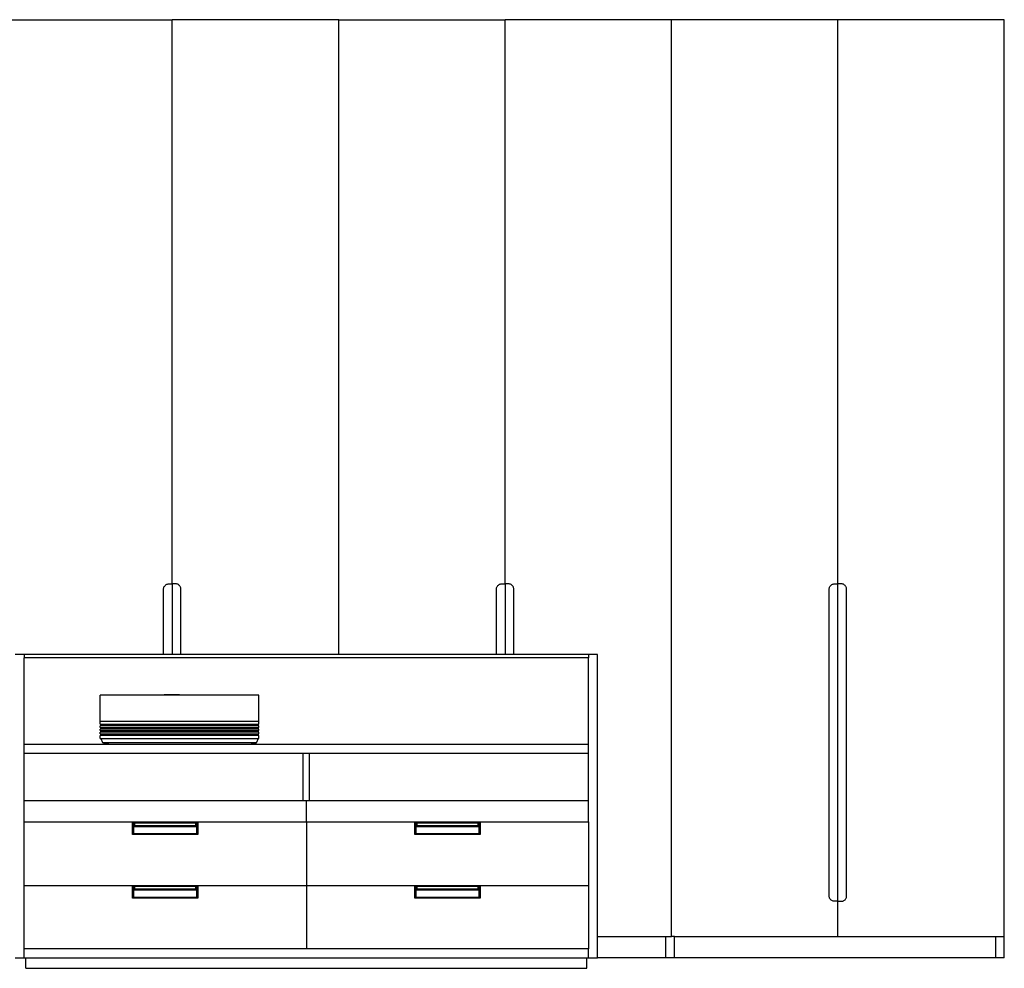
# Model space of a CAD drawing. Units: millimetres. Extents: x 9703 to 33306, y 15920 to 24532.
# Drawn here: x 18374 to 21165, y 16354 to 19044 of the extents above; entities that cross this region are included whole.
import ezdxf

# ---------------------------------------------------------------- set-up
doc = ezdxf.new("R2010")
doc.units = ezdxf.units.MM
doc.layers.add('Edges', color=7, linetype='Continuous')

# ---------------------------------------------------------------- blocks, each defined once
blk = doc.blocks.new('Modern Dressing Rooms fr')
at = {"layer": 'Edges'}
for p, q in [((-659, 1345), (-187.3, 1345)), ((-187.3, -255), (-187.3, 1345)), ((284.3, 1345), (-187.3, 1345)), ((284.3, -455), (284.3, 1345)), ((284.3, 1345), (756, 1345)), ((756, -255), (756, 1345)), ((1227.7, 1345), (756, 1345)), ((1227.7, -1255), (1227.7, 1345)), ((1699.3, 1345), (1227.7, 1345)), ((1699.3, -255), (1699.3, 1345)), ((2171, 1345), (1699.3, 1345)), ((2171, -1255), (2171, 1345)), ((-211.9, -270), (-211.8, -268)), ((-211.9, -455), (-211.9, -270)), ((-211.8, -268), (-211.4, -266.1)), ((-211.4, -266.1), (-210.8, -264.3)), ((-210.8, -264.3), (-209.9, -262.5)), ((-209.9, -262.5), (-208.9, -260.9)), ((-208.9, -260.9), (-207.6, -259.4)), ((-207.6, -259.4), (-206.1, -258.1)), ((-206.1, -258.1), (-204.5, -257)), ((-204.5, -257), (-202.8, -256.1)), ((-202.8, -256.1), (-201, -255.5)), ((-201, -255.5), (-199.1, -255.1)), ((-199.1, -255.1), (-197.2, -255)), ((-197.2, -255), (-187.3, -255)), ((-177.5, -255), (-187.3, -255)), ((-187.3, -255), (-187.3, -455)), ((-175.6, -255.1), (-177.5, -255)), ((-173.7, -255.5), (-175.6, -255.1)), ((-171.9, -256.1), (-173.7, -255.5)), ((-170.1, -257), (-171.9, -256.1)), ((-168.5, -258.1), (-170.1, -257)), ((-167.1, -259.4), (-168.5, -258.1)), ((-165.8, -260.9), (-167.1, -259.4)), ((-164.7, -262.5), (-165.8, -260.9)), ((-163.9, -264.3), (-164.7, -262.5)), ((-163.3, -266.1), (-163.9, -264.3)), ((-162.9, -268), (-163.3, -266.1)), ((-162.8, -270), (-162.9, -268)), ((-162.8, -455), (-162.8, -270)), ((731.4, -270), (731.6, -268)), ((731.4, -455), (731.4, -270)), ((731.6, -268), (731.9, -266.1)), ((731.9, -266.1), (732.6, -264.3)), ((732.6, -264.3), (733.4, -262.5)), ((733.4, -262.5), (734.5, -260.9)), ((734.5, -260.9), (735.8, -259.4)), ((735.8, -259.4), (737.2, -258.1)), ((737.2, -258.1), (738.8, -257)), ((738.8, -257), (740.5, -256.1)), ((740.5, -256.1), (742.4, -255.5)), ((742.4, -255.5), (744.2, -255.1)), ((744.2, -255.1), (746.2, -255)), ((746.2, -255), (756, -255)), ((765.8, -255), (756, -255)), ((756, -255), (756, -455)), ((767.8, -255.1), (765.8, -255)), ((769.6, -255.5), (767.8, -255.1)), ((771.5, -256.1), (769.6, -255.5)), ((773.2, -257), (771.5, -256.1)), ((774.8, -258.1), (773.2, -257)), ((776.2, -259.4), (774.8, -258.1)), ((777.5, -260.9), (776.2, -259.4)), ((778.6, -262.5), (777.5, -260.9)), ((779.4, -264.3), (778.6, -262.5)), ((780.1, -266.1), (779.4, -264.3)), ((780.4, -268), (780.1, -266.1)), ((780.6, -270), (780.4, -268)), ((780.6, -455), (780.6, -270)), ((1674.8, -270), (1674.9, -268)), ((1674.8, -1140), (1674.8, -270)), ((1674.9, -268), (1675.3, -266.1)), ((1675.3, -266.1), (1675.9, -264.3)), ((1675.9, -264.3), (1676.7, -262.5)), ((1676.7, -262.5), (1677.8, -260.9)), ((1677.8, -260.9), (1679.1, -259.4)), ((1679.1, -259.4), (1680.5, -258.1)), ((1680.5, -258.1), (1682.1, -257)), ((1682.1, -257), (1683.9, -256.1)), ((1683.9, -256.1), (1685.7, -255.5)), ((1685.7, -255.5), (1687.6, -255.1)), ((1687.6, -255.1), (1689.5, -255)), ((1689.5, -255), (1699.3, -255)), ((1709.2, -255), (1699.3, -255)), ((1699.3, -1155), (1699.3, -255)), ((1711.1, -255.1), (1709.2, -255)), ((1713, -255.5), (1711.1, -255.1)), ((1714.8, -256.1), (1713, -255.5)), ((1716.5, -257), (1714.8, -256.1)), ((1718.1, -258.1), (1716.5, -257)), ((1719.6, -259.4), (1718.1, -258.1)), ((1720.9, -260.9), (1719.6, -259.4)), ((1721.9, -262.5), (1720.9, -260.9)), ((1722.8, -264.3), (1721.9, -262.5)), ((1723.4, -266.1), (1722.8, -264.3)), ((1723.8, -268), (1723.4, -266.1)), ((1723.9, -270), (1723.8, -268)), ((1723.9, -1140), (1723.9, -270)), ((-607.3, -455), (-632.3, -455)), ((-607.3, -455), (-607.3, -465)), ((-211.9, -455), (-607.3, -455)), ((992.7, -465), (-607.3, -465)), ((-607.3, -710), (-607.3, -465)), ((-187.3, -455), (-211.9, -455)), ((-162.8, -455), (-187.3, -455)), ((284.3, -455), (-162.8, -455)), ((731.4, -455), (284.3, -455)), ((756, -455), (731.4, -455)), ((780.6, -455), (756, -455)), ((992.7, -455), (780.6, -455)), ((992.7, -455), (992.7, -465)), ((1017.7, -455), (992.7, -455)), ((992.7, -710), (992.7, -465)), ((1017.7, -1255), (1017.7, -455)), ((-392, -643.8), (-392, -570.8)), ((-210, -570.8), (-392, -570.8)), ((-167, -569.8), (-210, -569.8)), ((-210, -570.8), (-210, -569.8)), ((-167, -570.8), (-210, -570.8)), ((-167, -570.8), (-167, -569.8)), ((58, -570.8), (-167, -570.8)), ((58, -643.8), (58, -570.8)), ((-392, -643.8), (58, -643.8)), ((-392, -653), (-392, -643.8)), ((-392, -653), (-389, -653)), ((-392, -662), (-392, -657.7)), ((-389, -657.7), (-392, -657.7)), ((-392, -662), (-389, -662)), ((-392, -671), (-392, -666.7)), ((-389, -666.7), (-392, -666.7)), ((-389, -653), (55, -653)), ((-389, -657.7), (-389, -653)), ((55, -657.7), (-389, -657.7)), ((-389, -662), (55, -662)), ((-389, -666.7), (-389, -662)), ((55, -666.7), (-389, -666.7)), ((55, -657.7), (55, -653)), ((55, -653), (58, -653)), ((58, -657.7), (55, -657.7)), ((55, -666.7), (55, -662)), ((55, -662), (58, -662)), ((58, -666.7), (55, -666.7)), ((58, -653), (58, -643.8)), ((58, -662), (58, -657.7)), ((58, -671), (58, -666.7)), ((-392, -671), (-389, -671)), ((-392, -680), (-392, -675.7)), ((-389, -675.7), (-392, -675.7)), ((-392, -680), (-389, -680)), ((-392, -693.8), (-392, -684.7)), ((-389, -684.7), (-392, -684.7)), ((-392, -693.8), (-389.6, -693.8)), ((-389.6, -693.8), (-385.2, -704.8)), ((-389.6, -693.8), (55.7, -693.8)), ((-389, -671), (55, -671)), ((-389, -675.7), (-389, -671)), ((55, -675.7), (-389, -675.7)), ((-389, -680), (55, -680)), ((-389, -684.7), (-389, -680)), ((55, -684.7), (-389, -684.7)), ((55.7, -693.8), (51.3, -704.8)), ((55, -675.7), (55, -671)), ((55, -671), (58, -671)), ((58, -675.7), (55, -675.7)), ((55, -684.7), (55, -680)), ((55, -680), (58, -680)), ((58, -684.7), (55, -684.7)), ((55.7, -693.8), (58, -693.8)), ((58, -680), (58, -675.7)), ((58, -693.8), (58, -684.7)), ((992.7, -710), (-607.3, -710)), ((-607.3, -735), (-607.3, -710)), ((-385.2, -704.8), (-381.9, -704.8)), ((-381.9, -704.8), (-380.3, -709.8)), ((-381.9, -704.8), (-367.9, -704.8)), ((-369.6, -709.8), (-380.3, -709.8)), ((-367.9, -704.8), (-369.6, -709.8)), ((-367.9, -704.8), (36.1, -704.8)), ((36.1, -704.8), (37.7, -709.8)), ((36.1, -704.8), (50.1, -704.8)), ((48.4, -709.8), (37.7, -709.8)), ((50.1, -704.8), (48.4, -709.8)), ((50.1, -704.8), (51.3, -704.8)), ((992.7, -735), (992.7, -710)), ((-607.3, -735), (183.7, -735)), ((-607.3, -870), (-607.3, -735)), ((183.7, -735), (201.7, -735)), ((183.7, -870), (183.7, -735)), ((201.7, -735), (992.7, -735)), ((201.7, -870), (201.7, -735)), ((992.7, -870), (992.7, -735)), ((-607.3, -930), (-607.3, -870)), ((183.7, -870), (-607.3, -870)), ((192.7, -870), (183.7, -870)), ((192.7, -930), (192.7, -870)), ((201.7, -870), (192.7, -870)), ((992.7, -870), (201.7, -870)), ((992.7, -930), (992.7, -870)), ((-607.3, -1110), (-607.3, -930)), ((-607.3, -930), (-300.2, -930)), ((-300.2, -966), (-300.2, -930)), ((-300.2, -930), (-297.2, -930)), ((-297.2, -930), (-117.5, -930)), ((-297.2, -930), (-297.2, -942.8)), ((-297.2, -942.8), (-117.5, -942.8)), ((-297.2, -942.8), (-297.2, -963)), ((-119.5, -932.1), (-295.1, -932.1)), ((-295.1, -932.1), (-295.1, -940.7)), ((-295.1, -940.7), (-119.5, -940.7)), ((-120.5, -933.1), (-294.1, -933.1)), ((-294.1, -933.1), (-294.1, -939.7)), ((-294.1, -939.7), (-120.5, -939.7)), ((-120.5, -939.7), (-120.5, -933.1)), ((-119.5, -940.7), (-119.5, -932.1)), ((-117.5, -942.8), (-117.5, -930)), ((-117.5, -930), (-114.5, -930)), ((-117.5, -963), (-117.5, -942.8)), ((-114.5, -930), (-114.5, -966)), ((-114.5, -930), (192.7, -930)), ((192.7, -930), (192.7, -1110)), ((192.7, -930), (499.8, -930)), ((499.8, -966), (499.8, -930)), ((499.8, -930), (502.8, -930)), ((502.8, -930), (682.5, -930)), ((502.8, -930), (502.8, -942.8)), ((502.8, -942.8), (682.5, -942.8)), ((502.8, -942.8), (502.8, -963)), ((680.5, -932.1), (504.9, -932.1)), ((504.9, -932.1), (504.9, -940.7)), ((504.9, -940.7), (680.5, -940.7)), ((679.5, -933.1), (505.9, -933.1)), ((505.9, -933.1), (505.9, -939.7)), ((505.9, -939.7), (679.5, -939.7)), ((679.5, -939.7), (679.5, -933.1)), ((680.5, -940.7), (680.5, -932.1)), ((682.5, -942.8), (682.5, -930)), ((682.5, -930), (685.5, -930)), ((682.5, -963), (682.5, -942.8)), ((685.5, -930), (685.5, -966)), ((685.5, -930), (992.7, -930)), ((992.7, -930), (992.7, -1110)), ((-114.5, -966), (-300.2, -966)), ((-297.2, -963), (-117.5, -963)), ((685.5, -966), (499.8, -966)), ((502.8, -963), (682.5, -963)), ((-607.3, -1290), (-607.3, -1110)), ((-607.3, -1110), (-300.2, -1110)), ((-300.2, -1146), (-300.2, -1110)), ((-300.2, -1110), (-297.2, -1110)), ((-297.2, -1110), (-117.5, -1110)), ((-297.2, -1110), (-297.2, -1122.8)), ((-119.5, -1112.1), (-295.1, -1112.1)), ((-295.1, -1112.1), (-295.1, -1120.7)), ((-120.5, -1113.1), (-294.1, -1113.1)), ((-294.1, -1113.1), (-294.1, -1119.7)), ((-120.5, -1119.7), (-120.5, -1113.1)), ((-119.5, -1120.7), (-119.5, -1112.1)), ((-117.5, -1122.8), (-117.5, -1110)), ((-117.5, -1110), (-114.5, -1110)), ((-114.5, -1110), (-114.5, -1146)), ((-114.5, -1110), (192.7, -1110)), ((192.7, -1110), (192.7, -1290)), ((192.7, -1110), (499.8, -1110)), ((499.8, -1146), (499.8, -1110)), ((499.8, -1110), (502.8, -1110)), ((502.8, -1110), (682.5, -1110)), ((502.8, -1110), (502.8, -1122.8)), ((680.5, -1112.1), (504.9, -1112.1)), ((504.9, -1112.1), (504.9, -1120.7)), ((679.5, -1113.1), (505.9, -1113.1)), ((505.9, -1113.1), (505.9, -1119.7)), ((679.5, -1119.7), (679.5, -1113.1)), ((680.5, -1120.7), (680.5, -1112.1)), ((682.5, -1122.8), (682.5, -1110)), ((682.5, -1110), (685.5, -1110)), ((685.5, -1110), (685.5, -1146)), ((685.5, -1110), (992.7, -1110)), ((992.7, -1110), (992.7, -1290)), ((-297.2, -1122.8), (-117.5, -1122.8)), ((-297.2, -1122.8), (-297.2, -1143)), ((-297.2, -1143), (-117.5, -1143)), ((-295.1, -1120.7), (-119.5, -1120.7)), ((-294.1, -1119.7), (-120.5, -1119.7)), ((-117.5, -1143), (-117.5, -1122.8)), ((502.8, -1122.8), (682.5, -1122.8)), ((502.8, -1122.8), (502.8, -1143)), ((502.8, -1143), (682.5, -1143)), ((504.9, -1120.7), (680.5, -1120.7)), ((505.9, -1119.7), (679.5, -1119.7)), ((682.5, -1143), (682.5, -1122.8)), ((1674.9, -1142), (1674.8, -1140)), ((1675.3, -1143.9), (1674.9, -1142)), ((1675.9, -1145.7), (1675.3, -1143.9)), ((1722.8, -1145.7), (1723.4, -1143.9)), ((1723.4, -1143.9), (1723.8, -1142)), ((1723.8, -1142), (1723.9, -1140)), ((-114.5, -1146), (-300.2, -1146)), ((685.5, -1146), (499.8, -1146)), ((1676.7, -1147.5), (1675.9, -1145.7)), ((1677.8, -1149.1), (1676.7, -1147.5)), ((1679.1, -1150.6), (1677.8, -1149.1)), ((1680.5, -1151.9), (1679.1, -1150.6)), ((1682.1, -1153), (1680.5, -1151.9)), ((1683.9, -1153.9), (1682.1, -1153)), ((1685.7, -1154.5), (1683.9, -1153.9)), ((1687.6, -1154.9), (1685.7, -1154.5)), ((1689.5, -1155), (1687.6, -1154.9)), ((1699.3, -1155), (1689.5, -1155)), ((1699.3, -1255), (1699.3, -1155)), ((1699.3, -1155), (1709.2, -1155)), ((1709.2, -1155), (1711.1, -1154.9)), ((1711.1, -1154.9), (1713, -1154.5)), ((1713, -1154.5), (1714.8, -1153.9)), ((1714.8, -1153.9), (1716.5, -1153)), ((1716.5, -1153), (1718.1, -1151.9)), ((1718.1, -1151.9), (1719.6, -1150.6)), ((1719.6, -1150.6), (1720.9, -1149.1)), ((1720.9, -1149.1), (1721.9, -1147.5)), ((1721.9, -1147.5), (1722.8, -1145.7)), ((1017.7, -1255), (1211, -1255)), ((1017.7, -1315), (1017.7, -1255)), ((1211, -1255), (1211, -1315)), ((1211, -1255), (1227.7, -1255)), ((1236, -1255), (1227.7, -1255)), ((1236, -1315), (1236, -1255)), ((1236, -1255), (1699.3, -1255)), ((1699.3, -1255), (2146, -1255)), ((2146, -1255), (2146, -1315)), ((2146, -1255), (2171, -1255)), ((2171, -1315), (2171, -1255)), ((192.7, -1290), (-607.3, -1290)), ((-607.3, -1315), (-607.3, -1290)), ((992.7, -1290), (192.7, -1290)), ((992.7, -1315), (992.7, -1290)), ((-632.3, -1315), (-607.3, -1315)), ((-607.3, -1315), (-602.3, -1315)), ((-602.3, -1345), (-602.3, -1315)), ((-602.3, -1315), (987.7, -1315)), ((987.7, -1345), (987.7, -1315)), ((987.7, -1315), (992.7, -1315)), ((992.7, -1315), (1017.7, -1315)), ((1211, -1315), (1017.7, -1315)), ((1236, -1315), (1211, -1315)), ((2146, -1315), (1236, -1315)), ((2171, -1315), (2146, -1315)), ((-602.3, -1345), (987.7, -1345))]:
    blk.add_line(p, q, dxfattribs=at)

msp = doc.modelspace()

# ---------------------------------------------------------------- block references
msp.add_blockref('Modern Dressing Rooms fr', (18994.3, 17699.2))

doc.saveas('drawing.dxf')
